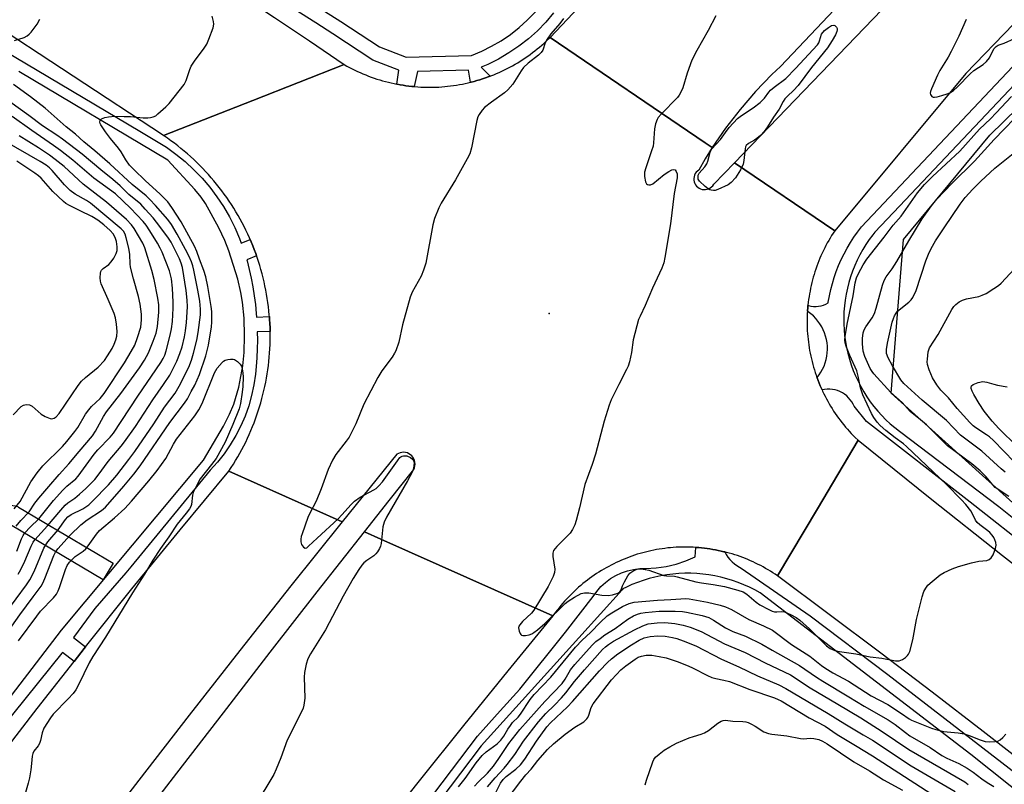
# Model space of a CAD drawing. Units: inches. Extents: x 1231769 to 1237769, y 545454 to 549454.
# Drawn here: x 1233545 to 1233853, y 548012 to 548251 of the extents above; entities that cross this region are included whole.
import ezdxf

# ---------------------------------------------------------------- set-up
doc = ezdxf.new("R2010")
doc.units = ezdxf.units.IN
doc.header["$MEASUREMENT"] = 0
for name, color, linetype in [('ELEV-Spot Elevation', 7, 'Continuous'), ('NTRL-Trees', 3, 'Continuous'), ('TRANS-Road', 130, 'Continuous'), ('TRANS-Street Sidewalk', 7, 'Continuous'), ('Undefined', 1, 'Continuous')]:
    doc.layers.add(name, color=color, linetype=linetype)

msp = doc.modelspace()

# ---------------------------------------------------------------- linework, layer by layer
at = {"layer": 'ELEV-Spot Elevation'}
msp.add_point((1233710.31, 548159.06, 490.85), dxfattribs=at)
at = {"layer": 'NTRL-Trees'}
msp.add_lwpolyline([(1233918.48, 548055.44), (1233910.15, 548053.52), (1233872.15, 548087.47), (1233862.78, 548093.21), (1233817.32, 548134.18), (1233821.16, 548182.2), (1233848.12, 548214.87), (1234004.91, 548367.86), (1234040, 548393.26), (1234077.72, 548387.46), (1234086.42, 548320.72), (1234078.88, 548279.17), (1234075.17, 548258.7), (1233987.62, 548183.48), (1233934.09, 548156.78), (1233909.03, 548109.01), (1233917.84, 548080.41), (1233923.38, 548067.67)], close=True, dxfattribs=at)
at = {"layer": 'TRANS-Road'}
for points in [[(1233928.38, 548390.26), (1233793.94, 548248.21), (1233782.65, 548236.28), (1233779.91, 548233.8), (1233774.83, 548228.45), (1233772.38, 548225.7), (1233770, 548222.88), (1233767.7, 548219.98), (1233765.49, 548217.03), (1233763.35, 548214.02), (1233761.31, 548210.95), (1233759.1, 548212.45), (1233710.58, 548245.41), (1233825.51, 548367.04), (1233836.26, 548378.98), (1233847.23, 548390.72), (1233858.4, 548402.26)], [(1233855.53, 548249.57), (1233840.67, 548234.12), (1233799.61, 548184.94), (1233768.26, 548206.23), (1233928.35, 548372.42)], [(1233535.04, 548307.5), (1233546.38, 548300.81), (1233557.68, 548294.03), (1233568.92, 548287.17), (1233580.11, 548280.23), (1233591.25, 548273.21), (1233602.34, 548266.11), (1233613.39, 548258.93), (1233624.37, 548251.67), (1233635.31, 548244.33), (1233646.19, 548236.92), (1233617.53, 548225.68), (1233589.61, 548214.74), (1233533.01, 548251.79)], [(1233861.98, 548016), (1233846.05, 548028.36), (1233830.07, 548040.65), (1233814.02, 548052.86), (1233797.92, 548064.99), (1233781.75, 548077.03), (1233794.18, 548097.97), (1233806.92, 548119.44), (1233829.44, 548101.33), (1233852.11, 548083.4), (1233874.92, 548065.65)], [(1233535.5, 548016.74), (1233550.1, 548035.6), (1233561.68, 548050.3), (1233564.85, 548054.34), (1233565.28, 548054.87), (1233579.77, 548072.94), (1233594.84, 548091.43), (1233610.06, 548109.78), (1233645.53, 548093.94), (1233629.45, 548073.89), (1233613.49, 548053.75), (1233597.64, 548033.53), (1233581.9, 548013.22), (1233566.27, 547992.82), (1233550.76, 547972.34), (1233535.35, 547951.77)], [(1233579.25, 547996.34), (1233593.8, 548015.32), (1233608.4, 548034.25), (1233623.05, 548053.15), (1233637.75, 548072.01), (1233652.5, 548090.82), (1233657.65, 548088.52), (1233711.43, 548064.5), (1233697.39, 548047.4), (1233683.45, 548030.23), (1233669.59, 548012.98), (1233655.83, 547995.65)]]:
    msp.add_lwpolyline(points, dxfattribs=at)
msp.add_lwpolyline([(1233761.31, 548210.95), (1233759.13, 548207.47), (1233757.08, 548203.92), (1233756.66, 548203.61), (1233756.29, 548203.23), (1233755.99, 548202.8), (1233755.76, 548202.33), (1233755.61, 548201.83), (1233755.54, 548201.31), (1233755.55, 548200.78), (1233755.65, 548200.27), (1233755.82, 548199.77), (1233756.07, 548199.31), (1233756.39, 548198.9), (1233756.77, 548198.54), (1233757.2, 548198.24), (1233757.67, 548198.01), (1233758.18, 548197.86), (1233758.7, 548197.8), (1233759.22, 548197.81), (1233759.74, 548197.91), (1233760.23, 548198.09), (1233760.69, 548198.34), (1233761.1, 548198.66), (1233761.46, 548199.04), (1233761.76, 548199.47), (1233768.26, 548206.23), (1233799.61, 548184.94), (1233799.13, 548184.19), (1233798.65, 548183.44), (1233798.19, 548182.68), (1233797.74, 548181.91), (1233797.3, 548181.14), (1233796.87, 548180.35), (1233796.47, 548179.56), (1233796.07, 548178.76), (1233795.69, 548177.95), (1233795.32, 548177.14), (1233794.97, 548176.33), (1233794.63, 548175.5), (1233794.31, 548174.67), (1233794, 548173.84), (1233793.7, 548172.99), (1233793.42, 548172.15), (1233793.16, 548171.3), (1233792.91, 548170.44), (1233792.67, 548169.59), (1233792.45, 548168.72), (1233792.25, 548167.86), (1233792.05, 548166.99), (1233791.88, 548166.11), (1233791.72, 548165.24), (1233791.57, 548164.36), (1233791.44, 548163.48), (1233791.33, 548162.59), (1233791.23, 548161.71), (1233791.22, 548161.6), (1233791.15, 548160.82), (1233791.08, 548159.93), (1233791.08, 548159.8), (1233791.03, 548159.04), (1233790.99, 548158.15), (1233790.97, 548157.26), (1233790.97, 548156.37), (1233790.98, 548155.48), (1233791, 548154.59), (1233791.04, 548153.7), (1233791.1, 548152.81), (1233791.17, 548151.92), (1233791.26, 548151.04), (1233791.37, 548150.15), (1233791.48, 548149.27), (1233791.62, 548148.39), (1233791.77, 548147.51), (1233791.93, 548146.63), (1233792.11, 548145.76), (1233792.31, 548144.89), (1233792.52, 548144.03), (1233792.74, 548143.16), (1233792.98, 548142.31), (1233793.24, 548141.45), (1233793.51, 548140.6), (1233793.79, 548139.76), (1233794.06, 548139.01), (1233794.09, 548138.92), (1233794.41, 548138.09), (1233794.74, 548137.26), (1233795.08, 548136.44), (1233795.44, 548135.62), (1233795.64, 548135.2), (1233795.81, 548134.81), (1233796.2, 548134.01), (1233796.59, 548133.21), (1233797.01, 548132.42), (1233797.43, 548131.64), (1233797.88, 548130.86), (1233798.33, 548130.1), (1233798.8, 548129.34), (1233799.27, 548128.59), (1233799.77, 548127.85), (1233800.28, 548127.12), (1233800.8, 548126.4), (1233801.33, 548125.68), (1233801.87, 548124.98), (1233802.43, 548124.28), (1233803, 548123.59), (1233803.58, 548122.92), (1233804.17, 548122.25), (1233804.78, 548121.6), (1233805.39, 548120.95), (1233806.02, 548120.32), (1233806.92, 548119.44), (1233794.18, 548097.97), (1233781.75, 548077.03), (1233781.02, 548077.53), (1233780.28, 548078.02), (1233779.53, 548078.49), (1233778.78, 548078.94), (1233778.01, 548079.39), (1233777.24, 548079.82), (1233776.46, 548080.24), (1233775.68, 548080.64), (1233774.88, 548081.03), (1233774.08, 548081.41), (1233773.28, 548081.78), (1233772.47, 548082.12), (1233771.65, 548082.46), (1233770.82, 548082.78), (1233769.99, 548083.08), (1233769.16, 548083.37), (1233768.32, 548083.65), (1233767.48, 548083.91), (1233766.63, 548084.16), (1233765.77, 548084.39), (1233765.19, 548084.54), (1233764.92, 548084.61), (1233764.06, 548084.81), (1233763.19, 548085), (1233762.33, 548085.17), (1233761.46, 548085.33), (1233760.58, 548085.47), (1233759.71, 548085.6), (1233758.83, 548085.71), (1233757.95, 548085.8), (1233757.08, 548085.89), (1233756.19, 548085.95), (1233755.31, 548086), (1233754.43, 548086.03), (1233753.54, 548086.05), (1233752.66, 548086.06), (1233751.77, 548086.05), (1233750.89, 548086.02), (1233750.01, 548085.98), (1233749.12, 548085.92), (1233748.25, 548085.84), (1233747.37, 548085.76), (1233746.49, 548085.65), (1233745.61, 548085.53), (1233744.74, 548085.4), (1233743.87, 548085.25), (1233743, 548085.08), (1233742.13, 548084.9), (1233741.27, 548084.7), (1233740.41, 548084.5), (1233739.56, 548084.27), (1233738.71, 548084.03), (1233737.86, 548083.78), (1233737.02, 548083.51), (1233736.18, 548083.22), (1233735.35, 548082.92), (1233734.53, 548082.61), (1233733.7, 548082.28), (1233732.89, 548081.94), (1233732.08, 548081.58), (1233731.28, 548081.21), (1233730.48, 548080.83), (1233729.69, 548080.43), (1233728.91, 548080.02), (1233728.14, 548079.59), (1233727.37, 548079.16), (1233726.61, 548078.7), (1233725.86, 548078.24), (1233725.11, 548077.76), (1233724.38, 548077.27), (1233723.65, 548076.76), (1233722.94, 548076.25), (1233722.23, 548075.72), (1233721.53, 548075.18), (1233720.84, 548074.62), (1233720.16, 548074.06), (1233719.49, 548073.48), (1233718.83, 548072.89), (1233718.18, 548072.29), (1233717.54, 548071.68), (1233716.92, 548071.06), (1233716.3, 548070.42), (1233715.7, 548069.78), (1233715.1, 548069.13), (1233714.52, 548068.46), (1233713.95, 548067.79), (1233713.39, 548067.1), (1233712.84, 548066.41), (1233712.31, 548065.7), (1233711.43, 548064.5), (1233657.65, 548088.52), (1233652.5, 548090.82), (1233660.18, 548100.6), (1233667.9, 548110.35), (1233668.12, 548110.87), (1233668.26, 548111.42), (1233668.32, 548111.98), (1233668.29, 548112.55), (1233668.17, 548113.1), (1233667.97, 548113.63), (1233667.68, 548114.12), (1233667.33, 548114.56), (1233666.91, 548114.94), (1233666.43, 548115.25), (1233665.92, 548115.48), (1233665.37, 548115.63), (1233664.81, 548115.69), (1233664.24, 548115.66), (1233663.69, 548115.55), (1233663.16, 548115.35), (1233662.67, 548115.08), (1233645.53, 548093.94), (1233610.06, 548109.78), (1233610.79, 548110.88), (1233611.5, 548111.99), (1233612.19, 548113.11), (1233612.86, 548114.25), (1233613.51, 548115.39), (1233614.14, 548116.55), (1233614.75, 548117.72), (1233615.34, 548118.9), (1233615.9, 548120.09), (1233616.45, 548121.29), (1233616.98, 548122.49), (1233617.49, 548123.71), (1233617.97, 548124.94), (1233618.43, 548126.17), (1233618.87, 548127.41), (1233619.29, 548128.66), (1233619.69, 548129.92), (1233620.07, 548131.18), (1233620.42, 548132.45), (1233620.75, 548133.72), (1233621.06, 548135), (1233621.35, 548136.29), (1233621.61, 548137.58), (1233621.85, 548138.88), (1233622.07, 548140.18), (1233622.27, 548141.48), (1233622.44, 548142.78), (1233622.59, 548144.1), (1233622.72, 548145.4), (1233622.82, 548146.72), (1233622.91, 548148.03), (1233622.97, 548149.35), (1233623, 548150.67), (1233623.01, 548151.98), (1233623, 548153.3), (1233623, 548153.47), (1233622.97, 548154.62), (1233622.92, 548155.94), (1233622.84, 548157.25), (1233622.77, 548158.14), (1233622.73, 548158.56), (1233622.61, 548159.87), (1233622.46, 548161.19), (1233622.29, 548162.5), (1233622.1, 548163.8), (1233621.88, 548165.09), (1233621.64, 548166.39), (1233621.38, 548167.68), (1233621.1, 548168.97), (1233620.79, 548170.25), (1233620.46, 548171.53), (1233620.11, 548172.8), (1233619.74, 548174.06), (1233619.34, 548175.32), (1233618.93, 548176.57), (1233618.75, 548177.06), (1233618.49, 548177.81), (1233618.03, 548179.04), (1233617.55, 548180.27), (1233617.05, 548181.49), (1233616.75, 548182.17), (1233616.52, 548182.7), (1233615.98, 548183.9), (1233615.41, 548185.09), (1233614.83, 548186.27), (1233614.22, 548187.44), (1233613.59, 548188.59), (1233612.95, 548189.74), (1233612.28, 548190.88), (1233611.59, 548192), (1233610.88, 548193.11), (1233610.16, 548194.21), (1233609.41, 548195.3), (1233608.65, 548196.37), (1233607.86, 548197.43), (1233607.06, 548198.48), (1233606.24, 548199.51), (1233605.41, 548200.53), (1233604.56, 548201.53), (1233603.68, 548202.52), (1233602.79, 548203.49), (1233601.89, 548204.45), (1233600.97, 548205.39), (1233600.02, 548206.32), (1233599.07, 548207.22), (1233598.1, 548208.12), (1233597.11, 548208.99), (1233596.12, 548209.85), (1233595.1, 548210.69), (1233594.07, 548211.51), (1233593.02, 548212.31), (1233591.96, 548213.1), (1233590.89, 548213.87), (1233589.61, 548214.74), (1233617.53, 548225.68), (1233646.19, 548236.92), (1233647, 548236.46), (1233647.83, 548236.02), (1233648.66, 548235.58), (1233649.49, 548235.17), (1233650.33, 548234.77), (1233651.18, 548234.39), (1233652.04, 548234.01), (1233652.9, 548233.66), (1233653.77, 548233.32), (1233654.64, 548233), (1233655.53, 548232.69), (1233656.41, 548232.39), (1233657.3, 548232.11), (1233658.19, 548231.85), (1233659.09, 548231.6), (1233660, 548231.37), (1233660.9, 548231.15), (1233661.82, 548230.96), (1233662.61, 548230.8), (1233662.73, 548230.77), (1233663.65, 548230.6), (1233664.57, 548230.45), (1233665.49, 548230.31), (1233666.42, 548230.19), (1233667.34, 548230.09), (1233668.05, 548230.02), (1233668.27, 548230), (1233669.2, 548229.93), (1233670.13, 548229.87), (1233671.07, 548229.84), (1233672, 548229.81), (1233672.93, 548229.81), (1233673.86, 548229.82), (1233674.8, 548229.84), (1233675.73, 548229.88), (1233676.66, 548229.94), (1233677.59, 548230.02), (1233678.52, 548230.11), (1233679.45, 548230.21), (1233680.37, 548230.34), (1233681.29, 548230.48), (1233682.21, 548230.64), (1233683.13, 548230.81), (1233684.04, 548231), (1233684.95, 548231.2), (1233685.68, 548231.37), (1233685.86, 548231.42), (1233686.77, 548231.65), (1233687.66, 548231.9), (1233688.56, 548232.17), (1233689.44, 548232.45), (1233690.33, 548232.75), (1233691.21, 548233.06), (1233691.84, 548233.3), (1233692.08, 548233.39), (1233692.95, 548233.74), (1233693.81, 548234.1), (1233694.66, 548234.47), (1233695.51, 548234.86), (1233696.35, 548235.26), (1233697.19, 548235.68), (1233698.01, 548236.11), (1233698.84, 548236.56), (1233699.64, 548237.02), (1233700.45, 548237.49), (1233701.24, 548237.98), (1233702.03, 548238.48), (1233702.81, 548239), (1233703.57, 548239.53), (1233704.33, 548240.07), (1233705.08, 548240.63), (1233705.82, 548241.2), (1233706.55, 548241.78), (1233707.27, 548242.38), (1233707.98, 548242.98), (1233708.68, 548243.6), (1233709.36, 548244.23), (1233710.58, 548245.41), (1233759.1, 548212.45)], close=True, dxfattribs=at)
at = {"layer": 'TRANS-Street Sidewalk'}
for points in [[(1233461.97, 548359.72), (1233545.21, 548312.67), (1233597.26, 548280.73), (1233600.88, 548278.43), (1233645.11, 548250.39), (1233657.25, 548242.41), (1233665.55, 548239.22), (1233685.99, 548239.75), (1233689.19, 548241.08), (1233692.29, 548242.63), (1233695.27, 548244.38), (1233698.14, 548246.33), (1233700.86, 548248.47), (1233703.44, 548250.79), (1233705.85, 548253.27), (1233708.1, 548255.91), (1233710.15, 548258.69), (1233758, 548311.81), (1233786.19, 548341.45), (1233787.04, 548342.35), (1233821.33, 548378.39), (1233885.02, 548442.39)], [(1233922.69, 548301.44), (1233819.86, 548192.63), (1233812.15, 548184.48), (1233811.52, 548183.68), (1233810.42, 548182.18), (1233809.37, 548180.64), (1233808.4, 548179.05), (1233807.49, 548177.42), (1233806.65, 548175.75), (1233805.89, 548174.05), (1233805.2, 548172.31), (1233804.58, 548170.55), (1233804.04, 548168.76), (1233803.58, 548166.96), (1233803.19, 548165.13), (1233802.89, 548163.29), (1233802.66, 548161.44), (1233802.51, 548159.58), (1233802.44, 548157.72), (1233802.46, 548155.85), (1233802.55, 548153.99), (1233802.72, 548152.13), (1233802.97, 548150.28), (1233803.3, 548148.45), (1233803.71, 548146.63), (1233804.2, 548144.83), (1233804.76, 548143.05), (1233805.4, 548141.29), (1233806.11, 548139.57), (1233806.9, 548137.88), (1233807.76, 548136.22), (1233808.68, 548134.61), (1233809.68, 548133.03), (1233810.75, 548131.5), (1233811.87, 548130.01), (1233813.07, 548128.58), (1233814.32, 548127.19), (1233815.63, 548125.87), (1233816.99, 548124.6), (1233818.41, 548123.39), (1233819.88, 548122.24), (1233850.93, 548098.73), (1233879.68, 548075.76)], [(1233711.67, 548253.08), (1233709.23, 548250.2), (1233706.6, 548247.5), (1233703.8, 548244.98), (1233700.83, 548242.65), (1233697.71, 548240.53), (1233694.46, 548238.62), (1233691.09, 548236.94), (1233688.98, 548236.06), (1233691.84, 548233.3), (1233691.21, 548233.06), (1233690.33, 548232.75), (1233689.44, 548232.45), (1233688.56, 548232.17), (1233687.66, 548231.9), (1233686.77, 548231.65), (1233685.86, 548231.42), (1233685.68, 548231.37), (1233685.07, 548235.16), (1233669.09, 548234.75), (1233668.05, 548230.02), (1233667.34, 548230.09), (1233666.42, 548230.19), (1233665.49, 548230.31), (1233664.57, 548230.45), (1233663.65, 548230.6), (1233662.73, 548230.77), (1233662.61, 548230.8), (1233663.29, 548235.2), (1233655.15, 548238.33), (1233642.64, 548246.56), (1233637.3, 548249.95), (1233594.85, 548276.86)], [(1233539.61, 548241.36), (1233582.23, 548216.05), (1233590.53, 548211.12), (1233593.53, 548208.93), (1233596.39, 548206.57), (1233599.11, 548204.04), (1233601.68, 548201.36), (1233604.09, 548198.53), (1233606.33, 548195.57), (1233608.39, 548192.48), (1233610.26, 548189.27), (1233611.94, 548185.96), (1233613.43, 548182.56), (1233613.97, 548181.09), (1233616.75, 548182.17), (1233617.05, 548181.49), (1233617.55, 548180.27), (1233618.03, 548179.04), (1233618.49, 548177.81), (1233618.75, 548177.06), (1233615.68, 548175.88), (1233615.79, 548175.52), (1233616.46, 548172.82), (1233617.05, 548170.11), (1233617.56, 548167.38), (1233618, 548164.63), (1233618.36, 548161.88), (1233618.63, 548159.11), (1233618.72, 548157.97), (1233622.77, 548158.14), (1233622.84, 548157.25), (1233622.92, 548155.94), (1233622.97, 548154.62), (1233623, 548153.47), (1233618.95, 548153.3), (1233618.99, 548150.79), (1233618.94, 548148.01), (1233618.82, 548145.24), (1233618.62, 548142.46), (1233618.38, 548140.13), (1233617.91, 548136.78), (1233617.21, 548133.47), (1233616.29, 548130.21), (1233615.16, 548127.01), (1233613.82, 548123.91), (1233612.28, 548120.89), (1233610.53, 548117.99), (1233608.6, 548115.21), (1233606.49, 548112.56), (1233604.21, 548110.06), (1233579.4, 548079.84), (1233577.87, 548077.97), (1233568.14, 548066.86), (1233561.45, 548057.76), (1233565.28, 548054.87), (1233564.85, 548054.34), (1233561.68, 548050.3), (1233558, 548053.08), (1233557.85, 548052.87), (1233538.99, 548029.48)], [(1233862.11, 548084.21), (1233842.02, 548100.13), (1233809.53, 548125.36), (1233805.67, 548130.1), (1233805.39, 548130.71), (1233804.97, 548131.43), (1233804.49, 548132.11), (1233803.95, 548132.74), (1233803.35, 548133.32), (1233802.7, 548133.83), (1233802, 548134.28), (1233801.26, 548134.66), (1233800.5, 548134.97), (1233799.71, 548135.21), (1233798.9, 548135.36), (1233798.08, 548135.44), (1233797.25, 548135.44), (1233796.44, 548135.36), (1233795.64, 548135.2), (1233795.44, 548135.62), (1233795.08, 548136.44), (1233794.74, 548137.26), (1233794.41, 548138.09), (1233794.09, 548138.92), (1233794.06, 548139.01), (1233794.71, 548139.85), (1233795.29, 548140.74), (1233795.81, 548141.67), (1233796.26, 548142.64), (1233796.63, 548143.64), (1233796.92, 548144.66), (1233797.13, 548145.7), (1233797.27, 548146.75), (1233797.33, 548147.82), (1233797.31, 548148.88), (1233797.21, 548149.94), (1233797.03, 548150.99), (1233796.77, 548152.02), (1233796.43, 548153.03), (1233796.02, 548154.01), (1233795.54, 548154.96), (1233794.98, 548155.87), (1233794.36, 548156.73), (1233793.68, 548157.55), (1233792.94, 548158.31), (1233792.14, 548159.01), (1233791.29, 548159.65), (1233791.08, 548159.8), (1233791.08, 548159.93), (1233791.15, 548160.82), (1233791.22, 548161.6), (1233791.39, 548161.55), (1233792.17, 548161.38), (1233792.96, 548161.28), (1233793.76, 548161.27), (1233794.55, 548161.33), (1233795.33, 548161.47), (1233796.1, 548161.69), (1233796.84, 548161.99), (1233797.55, 548162.36), (1233797.58, 548162.61), (1233797.93, 548164.58), (1233798.36, 548166.53), (1233798.87, 548168.46), (1233799.45, 548170.38), (1233800.11, 548172.26), (1233800.84, 548174.12), (1233801.65, 548175.95), (1233802.53, 548177.75), (1233803.48, 548179.51), (1233804.5, 548181.23), (1233805.58, 548182.91), (1233806.74, 548184.54), (1233807.95, 548186.13), (1233862.17, 548243.63)], [(1233508.3, 547995.62), (1233557.74, 548060.09), (1233602.15, 548113.18), (1233608.38, 548123.85), (1233610.32, 548127.64), (1233611.66, 548130.78), (1233613.15, 548136.07), (1233614.48, 548142.69), (1233614.89, 548146.88), (1233615.01, 548152.05), (1233614.83, 548157.6), (1233614.38, 548162.61), (1233613.85, 548165.66), (1233612.85, 548169.85), (1233610.12, 548178.7), (1233608.81, 548181.91), (1233606.92, 548185.89), (1233602.8, 548193.44), (1233601.4, 548195.43), (1233599.43, 548197.82), (1233590.97, 548207.04), (1233544.39, 548234.71)], [(1233564.6, 547864.22), (1233687.82, 548026.96), (1233694.94, 548034.84), (1233701.06, 548041.62), (1233715.34, 548059.44), (1233724.05, 548070.61), (1233725.17, 548072.21), (1233726.46, 548073.68), (1233727.88, 548075.01), (1233729.45, 548076.19), (1233731.13, 548077.19), (1233732.9, 548078.01), (1233734.75, 548078.64), (1233736.66, 548079.07), (1233738.6, 548079.3), (1233740.55, 548079.32), (1233743.73, 548079.53), (1233746.88, 548080.01), (1233749.97, 548080.75), (1233753, 548081.75), (1233755.92, 548083.01), (1233756.19, 548085.95), (1233757.08, 548085.89), (1233757.95, 548085.8), (1233758.83, 548085.71), (1233759.71, 548085.6), (1233760.58, 548085.47), (1233761.46, 548085.33), (1233762.33, 548085.17), (1233763.19, 548085), (1233764.06, 548084.81), (1233764.92, 548084.61), (1233765.19, 548084.54), (1233765.67, 548083.7), (1233766.22, 548082.91), (1233766.83, 548082.16), (1233767.5, 548081.46), (1233768.23, 548080.82), (1233769.01, 548080.25), (1233769.83, 548079.74), (1233770.39, 548079.44), (1233791.92, 548064.5), (1233816.2, 548046.19), (1233872.06, 548003.16)], [(1233916.59, 547962.05), (1233842.23, 548021.17), (1233812.67, 548043.83), (1233776.25, 548071.74), (1233774.6, 548072.66), (1233772.91, 548073.51), (1233771.18, 548074.28), (1233769.42, 548074.99), (1233767.64, 548075.62), (1233765.83, 548076.17), (1233763.99, 548076.64), (1233762.14, 548077.04), (1233760.28, 548077.36), (1233758.4, 548077.6), (1233756.51, 548077.76), (1233754.62, 548077.84), (1233752.73, 548077.84), (1233750.84, 548077.76), (1233748.95, 548077.6), (1233747.07, 548077.37), (1233745.2, 548077.05), (1233743.35, 548076.65), (1233741.52, 548076.18), (1233739.71, 548075.62), (1233737.92, 548075), (1233736.16, 548074.3), (1233734.44, 548073.52), (1233733.35, 548072.99), (1233733.15, 548072.71), (1233719.54, 548057.65), (1233689.03, 548023.9), (1233653.48, 547976.94)]]:
    msp.add_lwpolyline(points, dxfattribs=at)
msp.add_lwpolyline([(1233459.14, 548128.71), (1233461.96, 548127), (1233476.28, 548118.37), (1233476.49, 548118.24), (1233478.91, 548117.03), (1233490.38, 548111.28), (1233508.1, 548104.04), (1233543.23, 548098.9), (1233543.7, 548098.79), (1233544.16, 548098.6), (1233544.31, 548098.52), (1233573.84, 548080.99), (1233570.77, 548075.83), (1233541.77, 548093.05), (1233506.87, 548098.15), (1233506.39, 548098.26), (1233506.16, 548098.34), (1233488, 548105.77), (1233487.79, 548105.87), (1233473.7, 548112.93), (1233473.52, 548113.03), (1233446.43, 548129.37), (1233449.53, 548134.51)], close=True, dxfattribs=at)
at = {"layer": 'Undefined'}
for points, elevation in [([(1233540.97, 548059.53), (1233544.7, 548064.89), (1233548.9, 548070.44), (1233551.32, 548073.8), (1233551.85, 548074.74), (1233552.53, 548076.23), (1233555.36, 548083.45), (1233555.86, 548084.43), (1233556.59, 548085.53), (1233560.48, 548089.81), (1233563.77, 548093.04), (1233565.74, 548094.56), (1233570.26, 548097.49), (1233571.47, 548098.48), (1233577.18, 548105.06), (1233580.38, 548108.88), (1233582.29, 548111.42), (1233591.56, 548125.04), (1233596.22, 548131.02), (1233597.1, 548132.41), (1233598.33, 548134.66), (1233599.38, 548136.72), (1233600.84, 548140), (1233602.83, 548145.84), (1233603.69, 548149.22), (1233604.61, 548154.91), (1233604.72, 548156.34), (1233604.76, 548158.3), (1233604.73, 548159.69), (1233604.58, 548161.27), (1233603.51, 548167.57), (1233602.83, 548170.54), (1233602.25, 548172.55), (1233600.89, 548176.07), (1233600.07, 548178.51), (1233599.32, 548180.13), (1233595.11, 548187.74), (1233592.28, 548192.27), (1233590.94, 548193.94), (1233588.59, 548196.37), (1233583.88, 548200.64), (1233580.42, 548203.96), (1233579.02, 548205.47), (1233577.81, 548207.08), (1233576.36, 548209.63), (1233575.58, 548210.81), (1233573.04, 548213.82), (1233571.52, 548215.85), (1233569.98, 548218.11), (1233569.78, 548218.52), (1233569.69, 548218.93), (1233569.8, 548219.52), (1233570.28, 548219.99), (1233571.31, 548220.36), (1233572.42, 548220.57), (1233574.37, 548220.74), (1233577.3, 548220.71), (1233579.33, 548220.63), (1233583.29, 548220.3), (1233584.7, 548220.27), (1233585.58, 548220.36), (1233586.42, 548220.55), (1233587.18, 548220.93), (1233587.88, 548221.46), (1233590.32, 548223.65), (1233591.37, 548224.7), (1233596.12, 548230.7), (1233596.76, 548231.95), (1233597.88, 548235.38), (1233598.31, 548236.37), (1233599.31, 548237.98), (1233602.34, 548242.08), (1233603.15, 548243.33), (1233603.86, 548244.9), (1233605.18, 548248.4), (1233605.4, 548249.49), (1233605.31, 548250.33), (1233604.81, 548252.03)], 492), ([(1233543.01, 548244.47), (1233545.99, 548245.38), (1233546.98, 548245.85), (1233547.62, 548246.39), (1233548.19, 548247.02), (1233550.13, 548249.51), (1233550.89, 548251.09)], 490), ([(1233714.76, 548251.3), (1233713.6, 548249.72), (1233710.82, 548246.48), (1233709.7, 548244.88), (1233709.07, 548243.66), (1233708.26, 548241.38), (1233707.81, 548240.65), (1233706.97, 548239.86), (1233703.7, 548237.35), (1233702.26, 548236), (1233701.47, 548234.93), (1233698.93, 548230.79), (1233697.4, 548229), (1233696.29, 548228.04), (1233692.24, 548225.12), (1233690.1, 548223.48), (1233689.27, 548222.66), (1233688.36, 548221.29), (1233688.01, 548220.55), (1233687.68, 548219.41), (1233685.99, 548210.9), (1233685.45, 548208.97), (1233684.68, 548207.43), (1233681.03, 548200.92), (1233676.5, 548193.61), (1233675.79, 548192.09), (1233674.46, 548188.75), (1233673.93, 548186.75), (1233671.67, 548174.83), (1233670.94, 548172.65), (1233670.21, 548170.79), (1233667.45, 548165.74), (1233666.8, 548164.22), (1233664.44, 548155.5), (1233663.21, 548150.12), (1233662.29, 548147.42), (1233661.92, 548146.66), (1233661.13, 548145.45), (1233657.91, 548141.12), (1233656.73, 548139.09), (1233652.28, 548130.78), (1233649.75, 548124.54), (1233647.7, 548120.43), (1233646.78, 548119.11), (1233643.56, 548114.96), (1233642.48, 548113.25), (1233641.16, 548110.32), (1233638.97, 548104.29), (1233637.44, 548100.42), (1233635.42, 548096.68), (1233634.75, 548095.25), (1233632.97, 548090.23), (1233632.73, 548089.37), (1233632.6, 548088.52), (1233632.61, 548087.68), (1233632.81, 548086.9), (1233633.41, 548086.06), (1233633.97, 548085.75), (1233634.44, 548085.86), (1233635, 548086.28), (1233637.66, 548088.87), (1233644.23, 548094.89), (1233645.41, 548096.09), (1233648.37, 548099.37), (1233649.41, 548100.36), (1233651.18, 548101.65), (1233655.45, 548103.91), (1233656.15, 548104.4), (1233657.03, 548105.16), (1233658.14, 548106.46), (1233662.79, 548112.99), (1233663.57, 548114.02), (1233663.89, 548114.31), (1233664.3, 548114.51), (1233664.76, 548114.62), (1233665.74, 548114.57), (1233666.95, 548114.02), (1233667.54, 548113.52), (1233667.8, 548113.13), (1233668.01, 548112.44), (1233667.97, 548111.36), (1233667.72, 548110.28), (1233667.29, 548109.24), (1233666, 548106.75), (1233659.44, 548095.38), (1233658.63, 548093.79), (1233658.27, 548092.38), (1233657.77, 548087.19), (1233657.54, 548086.37), (1233657.17, 548085.58), (1233656.57, 548084.59), (1233656.03, 548083.92), (1233655.38, 548083.34), (1233653.21, 548081.82), (1233652.35, 548081.12), (1233651.71, 548080.42), (1233650.73, 548079.02), (1233649.01, 548076.27), (1233645.85, 548070.69), (1233640.31, 548060.2), (1233635.64, 548052.69), (1233634.77, 548051.08), (1233634.25, 548049.44), (1233633.74, 548046.83), (1233633.68, 548045.36), (1233633.88, 548038.85), (1233633.57, 548036.57), (1233633.36, 548035.73), (1233633.05, 548034.94), (1233628.36, 548025.64), (1233626.35, 548020.13), (1233624.87, 548016.56), (1233624.11, 548014.96), (1233618.29, 548005.2)], 492), ([(1233762.44, 548252.13), (1233760.07, 548247.53), (1233756.44, 548241.34), (1233754.88, 548238.26), (1233753.42, 548234.2), (1233752.05, 548229.64), (1233751.39, 548228.05), (1233750.95, 548227.32), (1233750.39, 548226.65), (1233745.27, 548221.43), (1233744.43, 548220.39), (1233744.03, 548219.7), (1233743.58, 548218.4), (1233743.22, 548216.78), (1233742.94, 548212.48), (1233742.77, 548211.35), (1233742.34, 548209.95), (1233740.49, 548204.64), (1233740.15, 548203.31), (1233740.12, 548201.9), (1233740.39, 548200.22), (1233740.72, 548199.58), (1233741.07, 548199.36), (1233741.5, 548199.27), (1233741.95, 548199.3), (1233742.69, 548199.65), (1233746.24, 548202.49), (1233747.69, 548203.49), (1233748.66, 548204.02), (1233749.32, 548204.14), (1233749.66, 548203.99), (1233750.05, 548203.51), (1233750.29, 548202.76), (1233750.3, 548201.53), (1233749.36, 548196.63), (1233748.28, 548187.12), (1233746.51, 548176.61), (1233746.16, 548174.87), (1233745.53, 548173.21), (1233742.62, 548167.01), (1233740.35, 548161.63), (1233738.7, 548158.25), (1233738.26, 548157.18), (1233736.58, 548150.86), (1233736.03, 548146.89), (1233735.41, 548144), (1233735, 548142.59), (1233734.52, 548141.54), (1233732.04, 548136.91), (1233729.72, 548132.08), (1233729.05, 548130.44), (1233727.52, 548125.37), (1233724.8, 548115.09), (1233723.7, 548111.84), (1233721.43, 548105.64), (1233719.72, 548098.34), (1233718.7, 548094.39), (1233718.26, 548093), (1233717.54, 548091.52), (1233716.8, 548090.37), (1233712.67, 548086.22), (1233712.12, 548085.6), (1233711.67, 548084.94), (1233711.45, 548084.18), (1233711.44, 548083.06), (1233712.03, 548079.13), (1233711.92, 548078.1), (1233711.51, 548076.82), (1233709.97, 548073.76), (1233705.48, 548066.31), (1233704.74, 548065.4), (1233701.93, 548062.74), (1233701.08, 548061.72), (1233700.84, 548061.29), (1233700.73, 548060.81), (1233700.88, 548059.79), (1233701.17, 548059.06), (1233701.43, 548058.68), (1233701.6, 548058.54), (1233702.06, 548058.39), (1233702.88, 548058.39), (1233704.04, 548058.61), (1233704.82, 548058.92), (1233705.52, 548059.31), (1233706.67, 548060.17), (1233708.88, 548062.17), (1233715.28, 548068.42), (1233716.22, 548069.12), (1233718.21, 548070.4), (1233720.26, 548071.53), (1233721.31, 548071.76), (1233722.65, 548071.76), (1233726.77, 548071.02), (1233728.73, 548070.9), (1233730.13, 548071.08), (1233731.77, 548071.66), (1233732.39, 548072.08), (1233732.68, 548072.43), (1233733.18, 548073.9), (1233733.81, 548075.22), (1233734.84, 548077.01), (1233735.55, 548077.91), (1233736.45, 548078.53), (1233737.46, 548079), (1233738.25, 548079.21), (1233739.11, 548079.23), (1233740.28, 548079.08), (1233741.44, 548078.83), (1233746.11, 548077.17), (1233746.96, 548077.04), (1233749.44, 548076.92), (1233750.28, 548076.78), (1233756.2, 548075.18), (1233757.9, 548074.87), (1233761.58, 548074.36), (1233765.08, 548073.67), (1233769.3, 548072.59), (1233770.94, 548072.06), (1233772.16, 548071.3), (1233775.09, 548068.85), (1233776.21, 548068.01), (1233779.04, 548066.48), (1233780.09, 548066.03), (1233780.78, 548065.85), (1233781.51, 548065.81), (1233783.06, 548065.9), (1233783.86, 548065.76), (1233785.73, 548065), (1233787.54, 548064.05), (1233788.68, 548063.16), (1233791.7, 548060.46), (1233797.01, 548055.12), (1233798.17, 548054.33), (1233799.66, 548053.66), (1233801.06, 548053.35), (1233806.24, 548052.64), (1233810.7, 548051.77), (1233814.34, 548051.28), (1233818.6, 548050.46), (1233819.73, 548050.45), (1233820.78, 548050.89), (1233821.75, 548051.55), (1233822.39, 548052.13), (1233822.72, 548052.58), (1233823.06, 548053.36), (1233824.09, 548057.03), (1233825.15, 548063.38), (1233826.93, 548070.52), (1233827.53, 548072.15), (1233828.11, 548073.16), (1233828.78, 548074.1), (1233830.07, 548075.32), (1233832.61, 548077.38), (1233833.83, 548078.09), (1233836.39, 548079.28), (1233838.34, 548079.95), (1233842.38, 548081.08), (1233844.72, 548081.6), (1233847.15, 548081.86), (1233847.89, 548082.16), (1233848.53, 548082.69), (1233849.13, 548083.67), (1233849.91, 548085.58), (1233850.13, 548086.68), (1233850, 548087.49), (1233849.71, 548088.28), (1233849.34, 548089.05), (1233848.87, 548089.76), (1233848.13, 548090.61), (1233847.53, 548091.15), (1233844.96, 548092.98), (1233844.13, 548093.75), (1233843.68, 548094.42), (1233842.75, 548096.39), (1233842.17, 548097.34), (1233840.61, 548099.36), (1233839.28, 548100.85), (1233834.53, 548105.58), (1233822.1, 548117.52), (1233821.12, 548118.36), (1233818.53, 548120.17), (1233815.63, 548122.47), (1233813.84, 548124.03), (1233812.87, 548125.14), (1233811.84, 548126.6), (1233811.09, 548127.85), (1233808.37, 548133.66), (1233807.69, 548135.86), (1233806.96, 548139.51), (1233806.5, 548141.15), (1233804.39, 548145.91), (1233803.34, 548148.58), (1233802.93, 548149.89), (1233802.81, 548150.83), (1233802.85, 548151.89), (1233803.47, 548155.72), (1233805.42, 548164.62), (1233805.97, 548168.66), (1233806.44, 548170.28), (1233807.02, 548171.62), (1233808.5, 548174.3), (1233809.65, 548176.02), (1233815.08, 548182.9), (1233817.94, 548186.68), (1233820.39, 548189.49), (1233825.5, 548196.81), (1233827.65, 548199.39), (1233830.18, 548201.89), (1233838.71, 548209.86), (1233844.92, 548216.76), (1233848.3, 548219.98), (1233850.13, 548221.85), (1233854.9, 548226.93)], 490), ([(1233840.75, 548250.97), (1233838.45, 548245.81), (1233836.04, 548241.03), (1233835.06, 548239.22), (1233832.51, 548235.06), (1233831.76, 548233.64), (1233829.86, 548229.34), (1233829.58, 548228.53), (1233829.49, 548228.01), (1233829.57, 548227.53), (1233829.98, 548226.96), (1233830.38, 548226.72), (1233830.87, 548226.67), (1233831.7, 548226.79), (1233833.13, 548227.19), (1233834.84, 548227.75), (1233835.62, 548228.11), (1233836.77, 548228.85), (1233838.06, 548229.97), (1233842.01, 548234.05), (1233843.09, 548235.06), (1233846.07, 548236.97), (1233847.14, 548237.82), (1233848.08, 548239.03), (1233849.43, 548241.78), (1233850.08, 548242.6), (1233850.77, 548242.98), (1233852.66, 548243.6), (1233855.87, 548245.01)], 488), ([(1233540.33, 548065.44), (1233546.72, 548074.22), (1233547.77, 548075.76), (1233549.16, 548078.44), (1233552.2, 548085.72), (1233552.78, 548086.73), (1233553.47, 548087.69), (1233556.68, 548091.45), (1233558.94, 548094.66), (1233559.68, 548095.54), (1233560.71, 548096.27), (1233564.38, 548098.01), (1233565.37, 548098.63), (1233566.23, 548099.3), (1233567.44, 548100.43), (1233572.39, 548105.52), (1233575.05, 548108.49), (1233578.78, 548113.39), (1233580.61, 548115.92), (1233586.64, 548124.59), (1233589.95, 548129.77), (1233593.31, 548134.19), (1233594.52, 548136.37), (1233597.54, 548142.31), (1233598.38, 548144.48), (1233599.03, 548146.68), (1233600.06, 548150.72), (1233600.52, 548153.13), (1233601.24, 548158.61), (1233601.2, 548160.47), (1233600.96, 548162.96), (1233600.38, 548166.33), (1233599.09, 548172.59), (1233598.76, 548173.96), (1233598.35, 548175.23), (1233597.61, 548176.94), (1233596.52, 548179.08), (1233593.95, 548183.84), (1233592.15, 548186.92), (1233591.02, 548188.42), (1233587.11, 548192.84), (1233585.4, 548194.69), (1233584.21, 548195.84), (1233579.83, 548199.43), (1233572.85, 548205.82), (1233568.1, 548209.91), (1233564.66, 548212.75), (1233562.15, 548215.19), (1233559.14, 548217.47), (1233552.59, 548223.31), (1233548.05, 548226.87), (1233542.72, 548230.64)], 490), ([(1233544.19, 548077.62), (1233545, 548079.04), (1233546.28, 548081.6), (1233548.2, 548086.34), (1233548.87, 548087.57), (1233549.35, 548088.27), (1233553.35, 548092.67), (1233557.47, 548097.63), (1233558.85, 548099.18), (1233559.73, 548099.93), (1233561.84, 548101.32), (1233563.4, 548102.54), (1233565.32, 548104.35), (1233568.12, 548107.21), (1233569.22, 548108.51), (1233572.36, 548112.79), (1233576.4, 548117.62), (1233577.47, 548119), (1233580.91, 548123.7), (1233586.33, 548132.1), (1233589.68, 548136.87), (1233591.59, 548139.79), (1233592.7, 548141.83), (1233593.85, 548144.17), (1233594.73, 548146.55), (1233595.42, 548148.7), (1233596.19, 548151.78), (1233596.56, 548153.69), (1233596.81, 548156.31), (1233597.1, 548161.14), (1233597.04, 548163.28), (1233596.74, 548166.27), (1233595.58, 548173.42), (1233595.19, 548174.84), (1233594.67, 548176.2), (1233592.03, 548181.35), (1233591.17, 548182.65), (1233588.52, 548186.24), (1233586.37, 548188.94), (1233583.94, 548191.74), (1233582.54, 548193.22), (1233578.78, 548196.33), (1233576.09, 548199), (1233573.8, 548201.01), (1233570.03, 548204.01), (1233564.18, 548208.85), (1233558.05, 548213.62), (1233556.31, 548214.84), (1233551.77, 548217.79), (1233547.51, 548221.02), (1233541.51, 548225.26)], 488), ([(1233854.09, 548101.85), (1233849.81, 548104.72), (1233849.05, 548105.47), (1233846.97, 548108), (1233845.11, 548109.89), (1233842.53, 548112.04), (1233834.87, 548117.71), (1233828.28, 548124.23), (1233826.47, 548125.81), (1233823.24, 548128.41), (1233820.69, 548131.3), (1233817.19, 548134.42), (1233811.81, 548140.25), (1233811.3, 548140.92), (1233810.73, 548141.86), (1233809, 548145.61), (1233808.56, 548147.25), (1233808.32, 548149.55), (1233808.27, 548151.29), (1233808.52, 548153.01), (1233808.86, 548154), (1233809.32, 548154.92), (1233811.28, 548157.69), (1233812.01, 548159.12), (1233812.54, 548160.75), (1233814.53, 548167.95), (1233815.04, 548169.4), (1233815.7, 548170.54), (1233817.55, 548173.03), (1233819.09, 548175.34), (1233822.82, 548181.76), (1233827.01, 548188.63), (1233829.89, 548192.76), (1233831.54, 548194.81), (1233836.24, 548199.74), (1233843.32, 548206.72), (1233845.44, 548208.96), (1233849.46, 548213.48), (1233859.02, 548223.32)], 492), ([(1233543.72, 548084.75), (1233545.2, 548088.66), (1233545.68, 548089.62), (1233546.28, 548090.53), (1233547.9, 548092.28), (1233550.65, 548094.89), (1233555.19, 548100.56), (1233558.16, 548103.85), (1233559.44, 548105.08), (1233562.16, 548107.36), (1233562.95, 548108.17), (1233567.94, 548115.1), (1233569.11, 548116.41), (1233572.95, 548120.39), (1233574.01, 548121.67), (1233581.56, 548133.28), (1233588.82, 548143.76), (1233589.56, 548144.96), (1233590.07, 548146.1), (1233590.5, 548147.43), (1233591.75, 548152.34), (1233592.12, 548154.25), (1233592.41, 548156.6), (1233592.63, 548160.78), (1233592.66, 548162.57), (1233592.44, 548167.03), (1233592.11, 548169.92), (1233591.86, 548171.14), (1233591.47, 548172.4), (1233589.2, 548178.22), (1233588.62, 548179.51), (1233587.8, 548181.02), (1233585.38, 548184.95), (1233584.18, 548186.7), (1233583.25, 548187.83), (1233579.32, 548192.02), (1233574.61, 548196.46), (1233567.81, 548201.39), (1233561.22, 548207.03), (1233557.42, 548210.06), (1233555.25, 548211.64), (1233548.42, 548216.27), (1233542.24, 548220.72)], 486), ([(1233543.53, 548092.55), (1233545.01, 548094.34), (1233547.57, 548097.03), (1233549.35, 548099.77), (1233550.58, 548101.37), (1233553.75, 548104.95), (1233556.96, 548108.76), (1233560.05, 548112.12), (1233563.23, 548115.98), (1233567.47, 548120.88), (1233568.38, 548122.28), (1233570.88, 548126.9), (1233571.75, 548128.34), (1233576.29, 548134.07), (1233582.1, 548142.06), (1233583.69, 548144.49), (1233584.97, 548146.83), (1233586.41, 548150.39), (1233587.3, 548152.91), (1233587.8, 548155.03), (1233588.22, 548159.52), (1233588.13, 548161.82), (1233587.81, 548163.82), (1233586.68, 548169.69), (1233586.03, 548172.47), (1233583.75, 548179.65), (1233583.21, 548181.02), (1233580.48, 548185.61), (1233579.58, 548186.76), (1233578.02, 548188.47), (1233571.81, 548193.86), (1233564.48, 548199.56), (1233558.52, 548205.02), (1233555.77, 548207.26), (1233553.96, 548208.59), (1233550.57, 548210.87), (1233544.46, 548214.64)], 484), ([(1233542.91, 548097.98), (1233544.75, 548100.33), (1233548.15, 548106.4), (1233550.07, 548109.29), (1233551.9, 548111.45), (1233558, 548117.54), (1233559.37, 548119.07), (1233561.93, 548122.17), (1233562.88, 548123.44), (1233565.27, 548127.59), (1233566.24, 548128.99), (1233567.15, 548130.01), (1233569.78, 548132.47), (1233571.12, 548134.11), (1233577.43, 548143.69), (1233579.55, 548147.17), (1233580.61, 548149.18), (1233581.53, 548151.57), (1233582.55, 548154.84), (1233582.79, 548157.12), (1233582.72, 548158.86), (1233582.28, 548161.96), (1233581.79, 548164.41), (1233580.23, 548169.87), (1233579.3, 548173.52), (1233579.18, 548174.63), (1233579.14, 548177.51), (1233578.77, 548179.51), (1233577.97, 548182.71), (1233577.61, 548183.84), (1233577.08, 548184.81), (1233576.42, 548185.56), (1233566.77, 548193.61), (1233565.58, 548194.39), (1233562.02, 548196.35), (1233560.38, 548197.52), (1233558.64, 548199.27), (1233554.76, 548203.77), (1233553.94, 548204.59), (1233552.93, 548205.42), (1233551.05, 548206.63), (1233540.02, 548213.01)], 482), ([(1233852.95, 548109.43), (1233851.64, 548110.52), (1233845.62, 548116.07), (1233838.96, 548121.07), (1233834.53, 548125.58), (1233826.93, 548132.03), (1233821.22, 548137.17), (1233820.26, 548138.37), (1233817.64, 548142.68), (1233816.31, 548145.23), (1233815.86, 548146.53), (1233815.79, 548147.86), (1233816.09, 548149.78), (1233817.63, 548156.41), (1233817.96, 548157.55), (1233818.28, 548158.37), (1233818.8, 548159.21), (1233819.3, 548159.79), (1233822.75, 548162.57), (1233823.51, 548163.37), (1233824.02, 548164.1), (1233825.08, 548166.23), (1233828.1, 548175.53), (1233828.95, 548177.61), (1233829.79, 548179.38), (1233831.19, 548181.79), (1233833.84, 548185.9), (1233838.88, 548193.25), (1233840.46, 548195.3), (1233842.77, 548197.94), (1233845.33, 548200.5), (1233849.7, 548204.47), (1233855.42, 548209.13)], 494), ([(1233542.6, 548127.4), (1233545.13, 548130.03), (1233545.83, 548130.46), (1233546.63, 548130.61), (1233547.75, 548130.48), (1233548.5, 548130.11), (1233551.36, 548127.61), (1233552.58, 548126.83), (1233554.16, 548126.22), (1233554.68, 548126.16), (1233555.42, 548126.32), (1233556.09, 548126.74), (1233556.98, 548127.76), (1233562.96, 548136.54), (1233564.01, 548137.93), (1233565.2, 548139.06), (1233569.22, 548142.33), (1233571.13, 548144.38), (1233572.14, 548145.84), (1233573.55, 548148.12), (1233574.21, 548149.45), (1233574.75, 548150.83), (1233575.01, 548151.98), (1233575.09, 548153.44), (1233574.93, 548155.76), (1233574.6, 548157.69), (1233574.15, 548159.07), (1233572.34, 548163.45), (1233570.11, 548168.32), (1233569.89, 548169.16), (1233569.83, 548170.28), (1233569.9, 548171.67), (1233570, 548172.18), (1233570.2, 548172.64), (1233570.72, 548173.18), (1233572.48, 548174.43), (1233573.27, 548175.2), (1233574.09, 548176.33), (1233574.86, 548177.79), (1233575.12, 548178.8), (1233575.12, 548179.9), (1233574.88, 548181.56), (1233574.46, 548182.8), (1233573.84, 548183.94), (1233572.96, 548185.01), (1233571, 548186.84), (1233569.1, 548188.3), (1233567.25, 548189.42), (1233563.53, 548191.16), (1233560.25, 548192.82), (1233559.12, 548193.49), (1233558.36, 548194.06), (1233555, 548197.21), (1233551.38, 548201.35), (1233550.52, 548202.1), (1233549.34, 548202.96), (1233543.79, 548206.71)], 480), ([(1233855.74, 548112.72), (1233849.24, 548119.37), (1233848.06, 548120.5), (1233847.13, 548121.18), (1233843.72, 548123.32), (1233842.89, 548124), (1233841.86, 548125.04), (1233837.89, 548129.38), (1233835.21, 548132.72), (1233832.81, 548135.13), (1233831.6, 548136.76), (1233830.22, 548138.99), (1233829.21, 548141.44), (1233828.68, 548143.12), (1233828.58, 548143.97), (1233828.6, 548144.83), (1233828.86, 548147.11), (1233829.31, 548148.3), (1233831.93, 548152.5), (1233836.24, 548160.31), (1233836.88, 548161.25), (1233837.47, 548161.87), (1233838.58, 548162.75), (1233839.56, 548163.25), (1233840.89, 548163.62), (1233844.67, 548164.42), (1233845.73, 548164.77), (1233846.96, 548165.37), (1233849.41, 548166.85), (1233850.83, 548167.81), (1233851.7, 548168.55), (1233855.81, 548173.09)], 496), ([(1233544.29, 548056.7), (1233549.96, 548064.45), (1233551.18, 548065.98), (1233555.2, 548070.18), (1233556.12, 548071.3), (1233556.69, 548072.32), (1233557.14, 548073.39), (1233558.95, 548079.04), (1233559.54, 548080.26), (1233560.23, 548081.28), (1233561.96, 548083.07), (1233564.51, 548084.8), (1233565.3, 548085.51), (1233566.04, 548086.44), (1233568.63, 548090.1), (1233569.59, 548091.2), (1233574.34, 548095.19), (1233577.52, 548098.06), (1233579.61, 548100.37), (1233585.01, 548106.72), (1233587.7, 548110), (1233590.32, 548113.75), (1233592.77, 548118.25), (1233593.68, 548119.76), (1233599.42, 548127.07), (1233600.69, 548128.95), (1233601.73, 548130.93), (1233605.55, 548140.48), (1233605.95, 548141.29), (1233606.45, 548142.02), (1233607.99, 548143.8), (1233608.43, 548144.17), (1233608.91, 548144.45), (1233609.72, 548144.7), (1233610.55, 548144.84), (1233611.38, 548144.84), (1233611.89, 548144.69), (1233612.81, 548144.07), (1233613.62, 548143.26), (1233614.04, 548142.56), (1233614.27, 548141.77), (1233614.48, 548140.39), (1233614.53, 548139.24), (1233614.43, 548136.28), (1233614.27, 548134.5), (1233613.75, 548130.96), (1233613.3, 548129.27), (1233611.37, 548124.41), (1233608.89, 548118.83), (1233606.09, 548113.76), (1233604.69, 548111.85), (1233601.14, 548107.34), (1233600.23, 548105.84), (1233598.95, 548103.15), (1233598.73, 548102.3), (1233598.34, 548099.38), (1233598.13, 548098.76), (1233597.74, 548098.03), (1233596.77, 548096.63), (1233593.95, 548093.16), (1233591.27, 548089.21), (1233588.65, 548085.57), (1233586.34, 548081.98), (1233583.72, 548077.56), (1233579.89, 548071.74), (1233571.47, 548057.87), (1233567.53, 548051.85), (1233566.4, 548049.81), (1233563.06, 548042.97), (1233562.22, 548041.44), (1233561.35, 548040.31), (1233559.83, 548038.6), (1233555.1, 548033.83), (1233554.25, 548032.65), (1233552.24, 548029.38), (1233551.66, 548028.02), (1233551.14, 548025.56), (1233550.8, 548024.59), (1233550.42, 548023.95), (1233549.06, 548022.21), (1233548.71, 548021.5), (1233548.54, 548020.69), (1233548.36, 548018.41), (1233548.08, 548016.43), (1233547.67, 548013.89), (1233547.3, 548012.24), (1233546.49, 548009.28)], 494), ([(1233856.71, 548117.5), (1233851, 548123.11), (1233848.82, 548125.41), (1233846.35, 548128.55), (1233844.84, 548130.9), (1233843.17, 548133.71), (1233842.61, 548134.76), (1233842.31, 548135.66), (1233842.31, 548136.08), (1233842.45, 548136.46), (1233842.96, 548136.93), (1233844.54, 548137.52), (1233845.96, 548137.77), (1233847.24, 548137.62), (1233849.44, 548136.94), (1233850.53, 548136.67), (1233853.6, 548136.19)], 498), ([(1233681.92, 548011.08), (1233684.01, 548013.71), (1233687.44, 548018.57), (1233689.28, 548020.84), (1233690.56, 548022), (1233693.99, 548024.56), (1233695.19, 548025.65), (1233696.12, 548026.93), (1233697.37, 548029.12), (1233698.15, 548030.3), (1233698.86, 548031.16), (1233700.62, 548032.91), (1233701.36, 548033.78), (1233704.33, 548038.39), (1233705.54, 548039.94), (1233710.78, 548045.36), (1233718.56, 548054.71), (1233720.56, 548056.92), (1233723.16, 548059.38), (1233726.29, 548062.58), (1233728.43, 548064.52), (1233729.88, 548065.53), (1233733.23, 548067.48), (1233735.35, 548068.45), (1233736.83, 548068.81), (1233744.18, 548069.5), (1233748.34, 548069.63), (1233753.07, 548069.98), (1233754.11, 548069.89), (1233756.34, 548069.42), (1233759.83, 548068.87), (1233763.75, 548067.91), (1233765.46, 548067.4), (1233767.36, 548066.57), (1233772.79, 548063.42), (1233777.33, 548061.42), (1233780.11, 548060.03), (1233786.09, 548055.56), (1233791.8, 548051.9), (1233795.44, 548049), (1233796.49, 548048.25), (1233799.01, 548046.77), (1233803.94, 548044.1), (1233811.03, 548039.54), (1233816.25, 548036.79), (1233820.49, 548034.03), (1233822.89, 548032.32), (1233823.67, 548031.89), (1233829.91, 548029.41), (1233831.23, 548028.97), (1233833.63, 548028.42), (1233838.19, 548027.98), (1233840.08, 548027.65), (1233841.68, 548027.14), (1233845.11, 548025.74), (1233846.71, 548025.24), (1233848.12, 548025.12), (1233849.84, 548025.22), (1233850.66, 548025.39), (1233851.37, 548025.76), (1233852.19, 548026.48), (1233853.13, 548027.51)], 492), ([(1233686.88, 548011.28), (1233688.02, 548012.5), (1233690.98, 548015.36), (1233692.86, 548017.54), (1233694.58, 548019.9), (1233697.68, 548024.59), (1233701.15, 548029.01), (1233708.92, 548037.78), (1233714.31, 548043.35), (1233715.28, 548044.73), (1233716.91, 548047.64), (1233718.28, 548049.38), (1233723.7, 548055.39), (1233724.87, 548056.49), (1233726.19, 548057.51), (1233727.73, 548058.59), (1233730.98, 548060.64), (1233734.93, 548063.5), (1233736.65, 548064.54), (1233737.89, 548065.08), (1233738.92, 548065.35), (1233740.3, 548065.58), (1233744.72, 548066.04), (1233749.66, 548066.06), (1233752.04, 548065.92), (1233753.27, 548065.71), (1233758.11, 548064.63), (1233759.19, 548064.36), (1233760.25, 548063.98), (1233761.73, 548063.2), (1233765.49, 548060.79), (1233766.48, 548060.23), (1233767.71, 548059.67), (1233771.7, 548058.15), (1233776.86, 548055.68), (1233780.03, 548053.77), (1233788.59, 548048.98), (1233793.89, 548045.4), (1233795.86, 548044.17), (1233804.07, 548039.24), (1233808.83, 548036.26), (1233816.32, 548032.02), (1233818.49, 548030.57), (1233821.73, 548028.05), (1233823.08, 548027.08), (1233829.48, 548023.36), (1233833.16, 548020.92), (1233834.69, 548020.1), (1233838.39, 548018.36), (1233841, 548016.95), (1233842.94, 548015.66), (1233845.6, 548013.62), (1233847.28, 548012.43), (1233849.44, 548011.22)], 494), ([(1233691.01, 548011.07), (1233693.39, 548013.89), (1233696.21, 548016.94), (1233697.11, 548018.02), (1233699.49, 548021.21), (1233702.3, 548025.38), (1233706.97, 548031.39), (1233709.27, 548034.02), (1233711.96, 548036.57), (1233714.19, 548038.94), (1233715.47, 548040.43), (1233718.22, 548044.04), (1233721.35, 548047.7), (1233726.98, 548053.99), (1233727.88, 548054.9), (1233728.81, 548055.61), (1233730.43, 548056.58), (1233736.96, 548060.15), (1233739.61, 548061.46), (1233741.2, 548062), (1233744.03, 548062.4), (1233746.5, 548062.49), (1233749.59, 548062.17), (1233752.15, 548061.65), (1233754.38, 548061.03), (1233757.83, 548059.64), (1233765.08, 548055.78), (1233771.64, 548053.07), (1233777.81, 548049.83), (1233785.78, 548046.06), (1233791.95, 548042), (1233800.58, 548036.95), (1233807.74, 548032.63), (1233814.42, 548028.36), (1233822.8, 548022.72), (1233840.28, 548012.6), (1233841.34, 548011.85)], 496), ([(1233693.22, 548008.46), (1233695.08, 548012.21), (1233695.85, 548013.38), (1233696.84, 548014.29), (1233699.9, 548016.59), (1233701.27, 548017.96), (1233702.65, 548019.74), (1233706.27, 548025.41), (1233709.58, 548029.88), (1233710.75, 548031.13), (1233716.02, 548036.14), (1233717.6, 548037.75), (1233726.02, 548047.36), (1233728.55, 548050), (1233729.78, 548051.12), (1233731.75, 548052.65), (1233736.04, 548055.45), (1233738.47, 548056.95), (1233740.01, 548057.68), (1233741.9, 548058.11), (1233744.24, 548058.25), (1233746.62, 548058.17), (1233748.88, 548057.81), (1233750.17, 548057.46), (1233752.25, 548056.75), (1233756.21, 548055.2), (1233764.18, 548051), (1233769.63, 548048.65), (1233775.48, 548045.74), (1233782.15, 548042.96), (1233784.37, 548041.82), (1233793.46, 548036.36), (1233797.59, 548034.04), (1233802.8, 548030.76), (1233808.55, 548027.39), (1233811.38, 548025.63), (1233823.53, 548017.7), (1233837.31, 548009.58)], 498), ([(1233696.78, 548006.79), (1233701.42, 548012.85), (1233703.02, 548014.81), (1233704.65, 548016.59), (1233706.71, 548019.31), (1233709.8, 548022.73), (1233711.64, 548024.51), (1233715.26, 548027.52), (1233718.35, 548029.75), (1233721.1, 548031.45), (1233722.07, 548032.3), (1233722.36, 548032.74), (1233722.69, 548033.47), (1233723.42, 548035.94), (1233724.08, 548037.06), (1233729.83, 548044.52), (1233731.32, 548046.21), (1233732.7, 548047.63), (1233734.31, 548048.96), (1233737.18, 548051.05), (1233738.14, 548051.61), (1233739.13, 548051.99), (1233740.59, 548052.2), (1233742.38, 548052.24), (1233744.65, 548051.88), (1233746.85, 548051.38), (1233750.3, 548050.26), (1233753.79, 548048.91), (1233755.37, 548048.18), (1233759.83, 548045.88), (1233761.13, 548045.29), (1233762.38, 548044.93), (1233764.95, 548044.48), (1233766.74, 548043.97), (1233773.02, 548041.47), (1233780.73, 548038.86), (1233781.96, 548038.38), (1233782.85, 548037.93), (1233791.58, 548032.62), (1233796.62, 548030.02), (1233800.43, 548027.45), (1233806.16, 548024.06), (1233811.45, 548020.76), (1233831.44, 548007.86)], 500), ([(1233740.29, 548011.74), (1233740.68, 548013.14), (1233742.68, 548018.91), (1233743.05, 548019.67), (1233743.57, 548020.34), (1233744.65, 548021.29), (1233746.28, 548022.54), (1233748.02, 548023.63), (1233750.1, 548024.7), (1233754.08, 548026.36), (1233755.42, 548026.86), (1233757.84, 548027.58), (1233758.88, 548027.97), (1233760.08, 548028.74), (1233763.08, 548031.04), (1233764.04, 548031.63), (1233764.69, 548031.84), (1233765.46, 548031.9), (1233767.72, 548031.66), (1233770.82, 548031.51), (1233771.82, 548031.39), (1233772.53, 548031.19), (1233773.54, 548030.73), (1233774.75, 548030.03), (1233777.42, 548028.29), (1233778.85, 548027.72), (1233779.99, 548027.53), (1233784.65, 548027.08), (1233788.86, 548026.17), (1233789.8, 548026.14), (1233791.95, 548026.3), (1233793.03, 548026.21), (1233794.62, 548025.87), (1233795.8, 548025.35), (1233797.24, 548024.5), (1233805.57, 548018.92), (1233810.47, 548016.05), (1233814.91, 548013.27), (1233820.86, 548010.03)], 502)]:
    msp.add_lwpolyline(points, dxfattribs=dict(at, elevation=elevation))
at = {"layer": 'Undefined', "elevation": 490}
msp.add_lwpolyline([(1233761.7, 548197.52), (1233760.97, 548197.62), (1233760.51, 548197.79), (1233760.01, 548198.07), (1233759.08, 548198.8), (1233757.36, 548200.42), (1233756.93, 548201.1), (1233756.85, 548201.56), (1233756.92, 548202.28), (1233757.21, 548202.96), (1233759, 548204.98), (1233759.61, 548205.92), (1233759.9, 548206.73), (1233760.66, 548209.53), (1233761.16, 548210.54), (1233763.83, 548213.47), (1233765.41, 548215.72), (1233766.59, 548217.21), (1233769.24, 548220.02), (1233770.41, 548220.99), (1233774.05, 548223.36), (1233776.25, 548225.06), (1233777.61, 548226.43), (1233779.03, 548228.32), (1233779.56, 548228.88), (1233780.68, 548229.82), (1233784.3, 548232.56), (1233787.39, 548235.67), (1233794.2, 548243.09), (1233794.62, 548243.75), (1233794.85, 548244.28), (1233795.43, 548246.4), (1233796.46, 548247.55), (1233797.64, 548248.53), (1233798.63, 548249.1), (1233799.33, 548249.23), (1233799.7, 548249.08), (1233800.17, 548248.61), (1233800.37, 548248.22), (1233800.42, 548247.77), (1233800.29, 548247.25), (1233799.81, 548246.19), (1233798.83, 548244.39), (1233797.39, 548242.16), (1233792.4, 548235.97), (1233788.13, 548230.34), (1233786.73, 548228.82), (1233784.81, 548227.03), (1233784.03, 548226.17), (1233783.48, 548225.32), (1233782.24, 548222.99), (1233780.5, 548220.45), (1233778.61, 548217.44), (1233777.58, 548216.02), (1233776.35, 548214.74), (1233775.25, 548213.76), (1233774.54, 548213.26), (1233772.61, 548212.18), (1233771.93, 548211.56), (1233771.72, 548211.14), (1233771.58, 548210.61), (1233771.22, 548206.88), (1233770.98, 548205.78), (1233770.18, 548204.01), (1233768.58, 548201.53), (1233767.24, 548199.99), (1233766.32, 548199.3), (1233763.06, 548197.82), (1233762.22, 548197.57)], close=True, dxfattribs=at)

doc.saveas('drawing.dxf')
